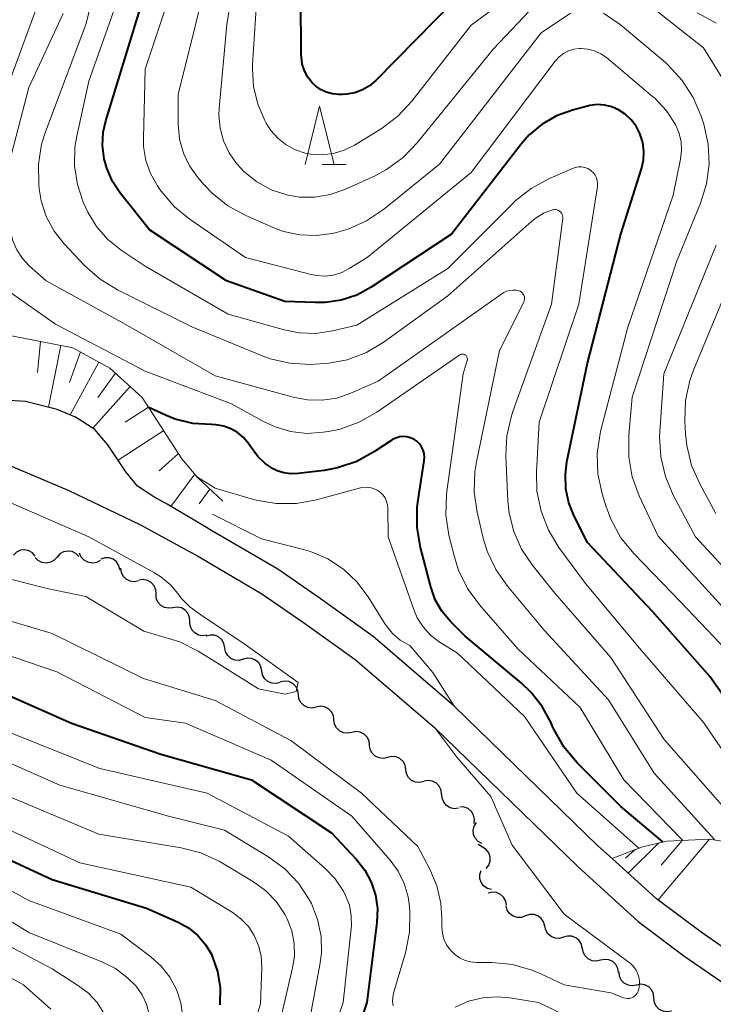
# Model space of a CAD drawing. Units: metres. Extents: x -72002 to -70000, y 28500 to 30000.
# Drawn here: x -70492 to -70432, y 29065 to 29149 of the extents above; entities that cross this region are included whole.
import ezdxf

# ---------------------------------------------------------------- set-up
doc = ezdxf.new("R2010")
doc.units = ezdxf.units.M
for name, color, linetype, lineweight in [('210100_道路縁(街区線)', 7, 'Continuous', 30), ('510200_細流', 7, 'Continuous', 30), ('610111_人工斜面(上)', 7, 'Continuous', 30), ('610199_人工斜面(ヒゲ)', 7, 'Continuous', 30), ('633200_針葉樹林', 7, 'Continuous', 13), ('710100_等高線(計曲線)', 7, 'Continuous', 40), ('710200_等高線(主曲線)', 7, 'Continuous', 13)]:
    doc.layers.add(name, color=color, linetype=linetype, lineweight=lineweight)

msp = doc.modelspace()

# ---------------------------------------------------------------- linework, layer by layer
at = {"layer": '210100_道路縁(街区線)', "linetype": 'Continuous', "lineweight": 30, "flags": 128}
for points in [[(-70429.17, 29068.21), (-70433.25, 29071.06), (-70437.07, 29073.91), (-70440.9, 29077.38), (-70442.11, 29078.48), (-70454.47, 29090.47), (-70461.41, 29096.44), (-70465.96, 29099.7), (-70469.62, 29102.23), (-70475.22, 29105.5), (-70476.03, 29105.98), (-70479.12, 29107.8), (-70480.25, 29108.43), (-70481.67, 29109.37), (-70482.68, 29110.6), (-70484.2, 29112.91), (-70485.32, 29114.22), (-70486.98, 29115.28), (-70488.57, 29115.93), (-70491.3, 29116.64), (-70493.16, 29116.73)], [(-70504.84, 29116.29), (-70487.55, 29108.99), (-70481.47, 29106.06), (-70476.38, 29103.28), (-70470.97, 29100.11), (-70467.39, 29097.66), (-70462.96, 29094.48), (-70456.16, 29088.63), (-70443.82, 29076.65), (-70438.66, 29071.97), (-70434.72, 29069.03), (-70430.7, 29066.23)]]:
    msp.add_lwpolyline(points, dxfattribs=at)
at = {"layer": '510200_細流', "linetype": 'Continuous', "lineweight": 30, "flags": 128}
for points in [[(-70490.451, 29103.335), (-70490.686, 29103.617), (-70490.999, 29103.807), (-70491.357, 29103.888), (-70491.723, 29103.85), (-70492.056, 29103.697), (-70492.323, 29103.444)], [(-70488.578, 29103.271), (-70488.824, 29102.998), (-70489.145, 29102.821), (-70489.507, 29102.754), (-70489.87, 29102.808), (-70490.197, 29102.974), (-70490.453, 29103.238)], [(-70486.703, 29103.304), (-70486.959, 29103.567), (-70487.286, 29103.734), (-70487.649, 29103.787), (-70488.011, 29103.721), (-70488.332, 29103.543), (-70488.578, 29103.271)], [(-70484.872, 29102.985), (-70485.196, 29102.813), (-70485.558, 29102.755), (-70485.921, 29102.815), (-70486.244, 29102.989), (-70486.495, 29103.256), (-70486.646, 29103.591)], [(-70483.18, 29102.184), (-70483.268, 29102.54), (-70483.467, 29102.848), (-70483.754, 29103.077), (-70484.1, 29103.202), (-70484.467, 29103.21), (-70484.817, 29103.098)], [(-70481.574, 29101.221), (-70481.934, 29101.15), (-70482.297, 29101.199), (-70482.627, 29101.362), (-70482.886, 29101.622), (-70483.049, 29101.951), (-70483.097, 29102.315)], [(-70480.074, 29100.097), (-70480.1, 29100.463), (-70480.243, 29100.801), (-70480.486, 29101.076), (-70480.805, 29101.258), (-70481.165, 29101.329), (-70481.529, 29101.28)], [(-70478.619, 29098.914), (-70478.983, 29098.864), (-70479.343, 29098.935), (-70479.662, 29099.118), (-70479.905, 29099.393), (-70480.048, 29099.731), (-70480.074, 29100.097)], [(-70477.164, 29097.731), (-70477.19, 29098.098), (-70477.333, 29098.435), (-70477.576, 29098.71), (-70477.895, 29098.893), (-70478.255, 29098.964), (-70478.619, 29098.914)], [(-70475.709, 29096.549), (-70476.073, 29096.499), (-70476.433, 29096.57), (-70476.753, 29096.752), (-70476.996, 29097.027), (-70477.139, 29097.365), (-70477.164, 29097.731)], [(-70474.17, 29095.484), (-70474.24, 29095.845), (-70474.424, 29096.162), (-70474.699, 29096.405), (-70475.039, 29096.547), (-70475.404, 29096.573), (-70475.759, 29096.479)], [(-70472.58, 29094.49), (-70472.935, 29094.396), (-70473.301, 29094.422), (-70473.641, 29094.563), (-70473.916, 29094.806), (-70474.099, 29095.124), (-70474.17, 29095.484)], [(-70470.991, 29093.495), (-70471.061, 29093.856), (-70471.245, 29094.173), (-70471.52, 29094.416), (-70471.859, 29094.558), (-70472.225, 29094.584), (-70472.58, 29094.49)], [(-70469.401, 29092.501), (-70469.756, 29092.407), (-70470.122, 29092.433), (-70470.461, 29092.575), (-70470.737, 29092.818), (-70470.92, 29093.135), (-70470.991, 29093.495)], [(-70467.844, 29091.458), (-70467.894, 29091.821), (-70468.059, 29092.149), (-70468.319, 29092.407), (-70468.65, 29092.568), (-70469.014, 29092.615), (-70469.374, 29092.542)], [(-70466.315, 29090.373), (-70466.674, 29090.3), (-70467.038, 29090.347), (-70467.369, 29090.508), (-70467.63, 29090.766), (-70467.794, 29091.094), (-70467.844, 29091.458)], [(-70464.785, 29089.289), (-70464.835, 29089.653), (-70465, 29089.98), (-70465.26, 29090.239), (-70465.591, 29090.4), (-70465.955, 29090.447), (-70466.315, 29090.373)], [(-70463.255, 29088.204), (-70463.615, 29088.131), (-70463.979, 29088.178), (-70464.31, 29088.339), (-70464.57, 29088.597), (-70464.735, 29088.925), (-70464.785, 29089.289)], [(-70461.726, 29087.12), (-70461.776, 29087.484), (-70461.94, 29087.811), (-70462.201, 29088.07), (-70462.532, 29088.231), (-70462.896, 29088.278), (-70463.255, 29088.204)], [(-70460.181, 29086.058), (-70460.538, 29085.974), (-70460.903, 29086.01), (-70461.239, 29086.162), (-70461.507, 29086.412), (-70461.681, 29086.735), (-70461.742, 29087.097)], [(-70458.62, 29085.019), (-70458.681, 29085.381), (-70458.855, 29085.704), (-70459.123, 29085.954), (-70459.458, 29086.105), (-70459.823, 29086.142), (-70460.181, 29086.058)], [(-70457.06, 29083.979), (-70457.417, 29083.895), (-70457.782, 29083.932), (-70458.117, 29084.083), (-70458.386, 29084.334), (-70458.56, 29084.656), (-70458.62, 29085.019)], [(-70455.541, 29082.88), (-70455.581, 29083.245), (-70455.736, 29083.578), (-70455.989, 29083.843), (-70456.315, 29084.014), (-70456.677, 29084.071), (-70457.039, 29084.008)], [(-70454.091, 29081.694), (-70454.456, 29081.654), (-70454.814, 29081.735), (-70455.128, 29081.926), (-70455.363, 29082.208), (-70455.497, 29082.55), (-70455.512, 29082.917)], [(-70452.752, 29080.388), (-70452.712, 29080.753), (-70452.792, 29081.111), (-70452.981, 29081.425), (-70453.263, 29081.662), (-70453.604, 29081.796), (-70453.971, 29081.813)], [(-70452.08, 29078.66), (-70452.401, 29078.838), (-70452.648, 29079.11), (-70452.795, 29079.447), (-70452.825, 29079.812), (-70452.738, 29080.169), (-70452.54, 29080.478)], [(-70452.027, 29078.357), (-70452.334, 29078.558), (-70452.374, 29078.609)], [(-70451.707, 29076.51), (-70451.486, 29076.803), (-70451.372, 29077.151), (-70451.374, 29077.518), (-70451.496, 29077.866), (-70451.72, 29078.155), (-70452.027, 29078.357)], [(-70451.24, 29074.702), (-70451.595, 29074.796), (-70451.9, 29075), (-70452.125, 29075.291), (-70452.243, 29075.638), (-70452.246, 29076.005), (-70452.129, 29076.353)], [(-70449.972, 29073.364), (-70450.034, 29073.726), (-70450.21, 29074.048), (-70450.479, 29074.297), (-70450.815, 29074.447), (-70451.18, 29074.482), (-70451.537, 29074.396)], [(-70448.342, 29072.441), (-70448.689, 29072.319), (-70449.055, 29072.315), (-70449.405, 29072.429), (-70449.699, 29072.649), (-70449.907, 29072.951), (-70450.007, 29073.304)], [(-70446.678, 29071.578), (-70446.777, 29071.931), (-70446.986, 29072.233), (-70447.28, 29072.453), (-70447.629, 29072.567), (-70447.996, 29072.563), (-70448.342, 29072.441)], [(-70445.066, 29070.621), (-70445.419, 29070.521), (-70445.785, 29070.541), (-70446.127, 29070.677), (-70446.406, 29070.916), (-70446.595, 29071.23), (-70446.671, 29071.589)], [(-70443.46, 29069.653), (-70443.537, 29070.012), (-70443.725, 29070.326), (-70444.004, 29070.565), (-70444.346, 29070.701), (-70444.713, 29070.721), (-70445.066, 29070.621)], [(-70441.885, 29068.637), (-70442.244, 29068.559), (-70442.608, 29068.6), (-70442.941, 29068.757), (-70443.206, 29069.011), (-70443.375, 29069.336), (-70443.43, 29069.699)], [(-70440.34, 29067.575), (-70440.395, 29067.938), (-70440.564, 29068.264), (-70440.829, 29068.518), (-70441.162, 29068.674), (-70441.526, 29068.716), (-70441.885, 29068.637)], [(-70438.799, 29066.507), (-70439.161, 29066.443), (-70439.523, 29066.499), (-70439.85, 29066.668), (-70440.104, 29066.933), (-70440.26, 29067.265), (-70440.3, 29067.63)], [(-70437.298, 29065.384), (-70437.338, 29065.749), (-70437.494, 29066.081), (-70437.748, 29066.346), (-70438.075, 29066.515), (-70438.437, 29066.571), (-70438.799, 29066.507)], [(-70435.796, 29064.261), (-70436.158, 29064.197), (-70436.52, 29064.253), (-70436.847, 29064.422), (-70437.101, 29064.687), (-70437.257, 29065.019), (-70437.298, 29065.384)]]:
    msp.add_lwpolyline(points, dxfattribs=at)
at = {"layer": '610111_人工斜面(上)', "linetype": 'Continuous', "lineweight": 13, "flags": 128}
for points in [[(-70504.64, 29121.75), (-70502.12, 29123.25), (-70498.48, 29123.41), (-70490.43, 29121.87)], [(-70490.43, 29121.87), (-70487.21, 29121.23), (-70484.04, 29119.49), (-70481.25, 29116.98), (-70477.85, 29111.7), (-70476.48, 29110.07), (-70474.34, 29108.07)], [(-70440.9, 29077.38), (-70438.28, 29078.39), (-70436.19, 29078.88), (-70432.53, 29079.05), (-70430.49, 29078.7), (-70425.75, 29076.38), (-70422.17, 29072.93), (-70420.89, 29071.03), (-70420.35, 29069.11)]]:
    msp.add_lwpolyline(points, dxfattribs=at)
at = {"layer": '610199_人工斜面(ヒゲ)', "linetype": 'Continuous', "lineweight": 13, "flags": 128}
for points in [[(-70490, 29121.79), (-70490.26, 29119.13)], [(-70488.26, 29121.44), (-70489.32, 29116.13)], [(-70486.57, 29120.88), (-70487.52, 29118.25)], [(-70484.98, 29120), (-70487.46, 29115.48)], [(-70483.56, 29119.05), (-70485.07, 29116.98)], [(-70482.3, 29117.92), (-70485.51, 29114.34)], [(-70480.71, 29116.15), (-70482.72, 29114.85)], [(-70479.41, 29114.13), (-70483.33, 29111.6)], [(-70478.14, 29112.17), (-70479.79, 29110.67)], [(-70476.75, 29110.39), (-70478.81, 29107.62)], [(-70475.45, 29109.1), (-70476.36, 29107.84)], [(-70436.88, 29078.72), (-70439.51, 29076.12)], [(-70432.54, 29079.05), (-70436.95, 29073.82)], [(-70434.85, 29078.94), (-70436.69, 29076.81)], [(-70438.92, 29078.15), (-70439.73, 29077.4)]]:
    msp.add_lwpolyline(points, dxfattribs=at)
at = {"layer": '633200_針葉樹林', "linetype": 'Continuous', "lineweight": 13}
msp.add_line((-70465.812, 29136.98), (-70463.728, 29136.98), dxfattribs=at)
at = {"layer": '633200_針葉樹林', "linetype": 'Continuous', "lineweight": 13, "flags": 128}
msp.add_lwpolyline([(-70467.27, 29136.98), (-70466.02, 29141.98), (-70464.77, 29136.98)], dxfattribs=at)
at = {"layer": '710100_等高線(計曲線)', "linetype": 'Continuous', "lineweight": 40, "flags": 128}
for points, elevation in [([(-70451, 29154.59), (-70461.2, 29144.2), (-70461.73, 29143.75), (-70462.34, 29143.39), (-70462.99, 29143.15), (-70463.68, 29143.02), (-70464.06, 29143), (-70464.39, 29143), (-70464.92, 29143.05), (-70465.45, 29143.19), (-70465.94, 29143.42), (-70466.38, 29143.73), (-70466.67, 29144), (-70467.04, 29144.49), (-70467.32, 29145.03), (-70467.51, 29145.61), (-70467.59, 29146.22), (-70467.6, 29146.36), (-70467.66, 29156.34)], 130), ([(-70442.81, 29142.05), (-70443.02, 29142), (-70444.31, 29141.66), (-70445.66, 29141.17), (-70446.91, 29140.44), (-70448.01, 29139.52), (-70448.7, 29138.73), (-70454.69, 29131), (-70461.6, 29126.44), (-70462.83, 29125.77), (-70464.16, 29125.33), (-70465.55, 29125.12), (-70466.39, 29125.12), (-70469, 29125.23), (-70474.03, 29127), (-70480.64, 29131.36), (-70483.13, 29134.49), (-70483.82, 29135.52), (-70484.31, 29136.66), (-70484.53, 29137.47), (-70484.67, 29138.61), (-70484.6, 29139.76), (-70484.38, 29140.74), (-70481.24, 29151)], 120), ([(-70427.74, 29086.26), (-70432.51, 29093), (-70437.41, 29098.59), (-70443, 29104.53), (-70444.14, 29106.77), (-70444.61, 29107.92), (-70444.86, 29109.13), (-70444.91, 29110.37), (-70444.77, 29111.46), (-70443, 29119.92), (-70440.15, 29131), (-70438.37, 29136.62), (-70438.2, 29137.36), (-70438.17, 29138.11), (-70438.26, 29138.87), (-70438.48, 29139.55), (-70438.51, 29139.65), (-70438.83, 29140.27), (-70439.25, 29140.83), (-70439.76, 29141.31), (-70440.34, 29141.69), (-70440.92, 29141.94), (-70441.54, 29142.09), (-70442.18, 29142.13), (-70442.81, 29142.05)], 120), ([(-70440.15, 29081.85), (-70443.92, 29085.63), (-70445.03, 29086.97), (-70445.9, 29088.48), (-70446.04, 29088.78), (-70446.14, 29089.02), (-70446.89, 29090.42), (-70447.87, 29091.67), (-70448.68, 29092.45), (-70453.52, 29096.48), (-70454.77, 29097.74), (-70455.51, 29098.62), (-70456.08, 29099.6), (-70456.48, 29100.72), (-70457.36, 29104.1), (-70457.65, 29105.82), (-70457.64, 29107.56), (-70457.56, 29108.18), (-70457.03, 29111.52), (-70457.01, 29111.84), (-70457.04, 29112.15), (-70457.13, 29112.45), (-70457.27, 29112.74), (-70457.45, 29112.99), (-70457.68, 29113.21), (-70457.94, 29113.39), (-70458.23, 29113.52), (-70458.54, 29113.59), (-70458.85, 29113.61), (-70459.17, 29113.58), (-70459.47, 29113.49), (-70459.75, 29113.36), (-70459.83, 29113.31), (-70461.3, 29112.32), (-70462.83, 29111.48), (-70464.47, 29110.92), (-70465.63, 29110.71), (-70467.87, 29110.43), (-70468.48, 29110.41), (-70469.09, 29110.49), (-70469.68, 29110.68), (-70470, 29110.84), (-70470.71, 29111.31), (-70471.32, 29111.89), (-70471.65, 29112.32), (-70472.15, 29113.04), (-70472.57, 29113.54), (-70473.08, 29113.96), (-70473.64, 29114.29), (-70474.26, 29114.52), (-70474.9, 29114.63), (-70475.32, 29114.65), (-70475.35, 29114.65), (-70476.91, 29114.75), (-70478.42, 29115.12), (-70479.26, 29115.45), (-70480.68, 29116.1)], 110), ([(-70495.43, 29092.57), (-70487.33, 29089), (-70479.67, 29086.33), (-70471.88, 29084.12), (-70465, 29079.58), (-70462.85, 29077.29), (-70462.13, 29076.38), (-70461.59, 29075.35), (-70461.22, 29074.24), (-70461.06, 29073.09), (-70461.1, 29071.89), (-70461.97, 29065)], 110), ([(-70505.55, 29082.26), (-70503.84, 29081.93), (-70502.86, 29081.6), (-70496.81, 29079.19), (-70489, 29075.57), (-70480.88, 29073.12), (-70478.16, 29071.9), (-70477.28, 29071.41), (-70476.49, 29070.77), (-70475.84, 29070.01), (-70475.32, 29069.15), (-70475.25, 29069), (-70474.79, 29067.68), (-70474.56, 29066.29), (-70474.58, 29064.82)], 120), ([(-70436.53, 29078.8), (-70440.15, 29081.85)], 110), ([(-70461.97, 29065), (-70465.55, 29054.45)], 110)]:
    msp.add_lwpolyline(points, dxfattribs=dict(at, elevation=elevation))
at = {"layer": '710200_等高線(主曲線)', "linetype": 'Continuous', "lineweight": 13, "flags": 128}
for points, elevation in [([(-70466, 29119.85), (-70466.84, 29119.82), (-70468.58, 29119.91), (-70470.28, 29120.3), (-70471, 29120.57), (-70477, 29123.04), (-70483.39, 29126.22), (-70484.87, 29127.13), (-70486.21, 29128.31), (-70487.96, 29130.17), (-70488.83, 29131.27), (-70489.5, 29132.51), (-70489.94, 29133.85), (-70490.11, 29134.89), (-70490.15, 29135.28), (-70490.18, 29137.02), (-70489.9, 29138.74), (-70489.57, 29139.8), (-70486.11, 29149), (-70483.09, 29160.91)], 116), ([(-70446.45, 29151.83), (-70451.09, 29146.91), (-70457.64, 29138.83), (-70458.85, 29137.57), (-70460.26, 29136.55), (-70461.26, 29136.02), (-70463.84, 29134.85), (-70465.1, 29134.4), (-70466.42, 29134.18), (-70467.76, 29134.19), (-70468.84, 29134.37), (-70470.18, 29134.82), (-70471.41, 29135.5), (-70472.52, 29136.38), (-70473.13, 29137.04), (-70473.15, 29137.06), (-70473.8, 29137.99), (-70474.28, 29139.01), (-70474.57, 29140.11), (-70474.67, 29141.23), (-70474.64, 29141.8), (-70474, 29149), (-70472.25, 29159.75)], 126), ([(-70464.82, 29127.49), (-70465.54, 29127.4), (-70466.27, 29127.44), (-70466.75, 29127.53), (-70472.39, 29129), (-70477.15, 29132.25), (-70478.5, 29133.36), (-70479.63, 29134.68), (-70479.75, 29134.85), (-70479.96, 29135.15), (-70480.55, 29136.2), (-70480.95, 29137.33), (-70481.14, 29138.52), (-70481.16, 29139.24), (-70481, 29145.17), (-70477.07, 29157)], 122), ([(-70487.07, 29136.86), (-70487.04, 29138.47), (-70486.88, 29139.41), (-70485.85, 29144.15), (-70482.02, 29155)], 118), ([(-70444.47, 29149.99), (-70447, 29148.28), (-70455.71, 29137), (-70460.54, 29133.11), (-70461.99, 29132.14), (-70463.58, 29131.44), (-70464.58, 29131.15), (-70464.93, 29131.07), (-70466.32, 29130.88), (-70467.73, 29130.93), (-70469.11, 29131.23), (-70469.96, 29131.54), (-70472.37, 29132.59), (-70473.9, 29133.43), (-70475.26, 29134.51), (-70475.98, 29135.27), (-70476.49, 29135.87), (-70477.2, 29136.87), (-70477.72, 29137.97), (-70478.05, 29139.15), (-70478.16, 29140.42), (-70478.17, 29143), (-70475.25, 29154.75)], 124), ([(-70468.1, 29138.25), (-70468.9, 29138.68), (-70469.6, 29139.24), (-70470.2, 29139.91), (-70470.6, 29140.53), (-70470.72, 29140.75), (-70471.34, 29142.17), (-70471.7, 29143.67), (-70471.79, 29145.21), (-70471.78, 29145.56), (-70471.17, 29154.83)], 128), ([(-70444.35, 29155.37), (-70453, 29148.95), (-70458.11, 29142.41), (-70459.3, 29141.14), (-70460.74, 29140.06), (-70463.03, 29138.65), (-70463.9, 29138.22), (-70464.84, 29137.94), (-70465.81, 29137.82), (-70466.78, 29137.88), (-70467.25, 29137.97), (-70468.1, 29138.25)], 128), ([(-70453.98, 29120.63), (-70461.11, 29115.71), (-70462.62, 29114.85), (-70464.26, 29114.26), (-70465.27, 29114.05), (-70465.72, 29113.98), (-70467.12, 29113.89), (-70468.51, 29114.04), (-70469.85, 29114.44), (-70470.84, 29114.9), (-70473.58, 29116.42), (-70481, 29119.22), (-70488.72, 29123.28), (-70492.29, 29125.78), (-70493.14, 29126.49), (-70493.86, 29127.34), (-70494.41, 29128.31), (-70494.79, 29129.35), (-70494.96, 29130.2), (-70495.31, 29133), (-70493.82, 29141), (-70489.66, 29152.34)], 112), ([(-70430.39, 29142.71), (-70433.03, 29147), (-70439, 29151.74)], 126), ([(-70449.41, 29126.2), (-70449.68, 29126.17), (-70449.94, 29126.1), (-70450.19, 29125.98), (-70450.27, 29125.92), (-70461, 29118.37), (-70463.35, 29117.33), (-70464.55, 29116.92), (-70465.8, 29116.73), (-70467.06, 29116.76), (-70468.19, 29116.97), (-70475, 29118.83), (-70482.73, 29123.27), (-70489.51, 29127), (-70490.96, 29128.29), (-70491.55, 29128.92), (-70492.02, 29129.64), (-70492.37, 29130.43), (-70492.56, 29131.26), (-70492.59, 29131.52), (-70493, 29135.89), (-70491, 29143.6), (-70488.05, 29149.95)], 114), ([(-70434.87, 29144.21), (-70436.05, 29145.49), (-70436.32, 29145.73), (-70440.2, 29149), (-70441.62, 29149.98)], 124), ([(-70431.96, 29149.12), (-70432.48, 29149.42), (-70433.58, 29150)], 128), ([(-70429.92, 29094.08), (-70435, 29099.39), (-70439.04, 29103.58), (-70440.13, 29104.93), (-70440.98, 29106.46), (-70441.4, 29107.59), (-70441.74, 29108.71), (-70442.11, 29110.42), (-70442.17, 29112.16), (-70441.93, 29113.89), (-70441.86, 29114.17), (-70439.55, 29123), (-70435.66, 29134.34), (-70435.02, 29137.44), (-70434.93, 29138.2), (-70434.97, 29138.97), (-70435.15, 29139.72), (-70435.44, 29140.41), (-70436.22, 29141.6), (-70437.19, 29142.64), (-70437.41, 29142.83), (-70441.38, 29146.16), (-70441.86, 29146.5), (-70442.4, 29146.75), (-70442.97, 29146.9), (-70443.56, 29146.95), (-70443.69, 29146.95), (-70444.17, 29146.89), (-70444.63, 29146.74), (-70445.06, 29146.52), (-70445.44, 29146.23), (-70445.79, 29145.85), (-70453, 29136.31), (-70461.93, 29129), (-70463.47, 29128.04), (-70464.12, 29127.71), (-70464.82, 29127.49)], 122), ([(-70431.4, 29099), (-70436.93, 29105.07), (-70438.56, 29108.52), (-70439.16, 29110.15), (-70439.47, 29111.87), (-70439.47, 29113.73), (-70439.17, 29117), (-70435.37, 29128.63), (-70433.3, 29133.66), (-70432.78, 29135.31), (-70432.56, 29137.01), (-70432.64, 29138.73), (-70433.02, 29140.44), (-70433.25, 29141.14), (-70433.92, 29142.75), (-70434.87, 29144.21)], 124), ([(-70428.94, 29083.06), (-70433, 29089.04), (-70438.55, 29095.45), (-70443.18, 29101), (-70445.46, 29104.1), (-70446.37, 29105.59), (-70447, 29107.21), (-70447.35, 29108.92), (-70447.39, 29110.6), (-70447.15, 29114.85), (-70443.74, 29125), (-70442.16, 29135.1), (-70442.15, 29135.35), (-70442.17, 29135.59), (-70442.24, 29135.83), (-70442.35, 29136.06), (-70442.5, 29136.26), (-70442.68, 29136.43), (-70442.75, 29136.49), (-70442.99, 29136.63), (-70443.25, 29136.72), (-70443.52, 29136.77), (-70443.79, 29136.77), (-70444.06, 29136.73), (-70444.29, 29136.65), (-70446.32, 29135.76), (-70447.85, 29134.93), (-70449.22, 29133.85), (-70449.43, 29133.64), (-70455, 29128.04), (-70462.81, 29123.19), (-70464.9, 29122.69), (-70466.34, 29122.48), (-70467.78, 29122.52), (-70469.07, 29122.77), (-70473.88, 29124.12), (-70481, 29128.26), (-70483.06, 29129.63), (-70484.21, 29130.55), (-70485.18, 29131.65), (-70485.94, 29132.9), (-70486.11, 29133.27), (-70486.32, 29133.74), (-70486.83, 29135.27), (-70487.07, 29136.86)], 118), ([(-70431, 29081.44), (-70436.41, 29087.59), (-70441, 29094.64), (-70445.82, 29100.18), (-70447.77, 29102.59), (-70448.68, 29103.95), (-70449.34, 29105.45), (-70449.74, 29107.04), (-70449.84, 29108.1), (-70450.01, 29111.95), (-70449.93, 29113.69), (-70449.55, 29115.39), (-70449.43, 29115.76), (-70446.1, 29125), (-70445.13, 29132.35), (-70445.13, 29132.46), (-70445.15, 29132.58), (-70445.18, 29132.7), (-70445.24, 29132.8), (-70445.31, 29132.9), (-70445.4, 29132.98), (-70445.5, 29133.04), (-70445.61, 29133.09), (-70445.72, 29133.11), (-70445.84, 29133.12), (-70445.96, 29133.1), (-70446, 29133.09), (-70446.74, 29132.82), (-70447.41, 29132.41), (-70447.78, 29132.12), (-70455, 29125.7), (-70460.56, 29121.7), (-70462.05, 29120.82), (-70463.66, 29120.21), (-70465.36, 29119.89), (-70466, 29119.85)], 116), ([(-70428.57, 29099.43), (-70433.72, 29105), (-70435.64, 29108.58), (-70436.32, 29110.18), (-70436.72, 29111.88), (-70436.81, 29113.62), (-70436.79, 29114.01), (-70436.44, 29119), (-70431.94, 29130.06)], 126), ([(-70431.97, 29107), (-70433.36, 29109.55), (-70434.07, 29111.14), (-70434.48, 29112.84), (-70434.58, 29113.81), (-70434.64, 29114.98), (-70434.58, 29116.72), (-70434.22, 29118.42), (-70433.9, 29119.33), (-70429.9, 29129)], 128), ([(-70432.09, 29079), (-70437.28, 29084.72), (-70441.21, 29091), (-70446.72, 29097), (-70449.89, 29100.76), (-70450.89, 29102.19), (-70451.63, 29103.77), (-70451.96, 29104.9), (-70452.49, 29107.12), (-70452.74, 29108.85), (-70452.69, 29110.59), (-70452.55, 29111.46), (-70450.56, 29121), (-70448.48, 29125.17), (-70448.44, 29125.28), (-70448.41, 29125.39), (-70448.41, 29125.51), (-70448.43, 29125.63), (-70448.47, 29125.75), (-70448.52, 29125.85), (-70448.6, 29125.94), (-70448.69, 29126.02), (-70448.79, 29126.09), (-70448.88, 29126.12), (-70449.14, 29126.19), (-70449.41, 29126.2)], 114), ([(-70434.82, 29078.94), (-70434.89, 29079), (-70439.88, 29084.12), (-70443.64, 29090.36), (-70449, 29095.39), (-70452.29, 29099.16), (-70453.32, 29100.57), (-70454.09, 29102.13), (-70454.47, 29103.38), (-70454.91, 29105.15), (-70455.17, 29106.87), (-70455.13, 29108.61), (-70455.09, 29108.89), (-70453.68, 29119), (-70453.34, 29120.15), (-70453.33, 29120.23), (-70453.32, 29120.3), (-70453.34, 29120.37), (-70453.36, 29120.45), (-70453.39, 29120.51), (-70453.44, 29120.57), (-70453.5, 29120.62), (-70453.56, 29120.66), (-70453.63, 29120.68), (-70453.7, 29120.7), (-70453.77, 29120.7), (-70453.85, 29120.69), (-70453.92, 29120.66), (-70453.98, 29120.63)], 112), ([(-70476.23, 29098.3), (-70477.14, 29098.95), (-70477.92, 29099.75), (-70478.21, 29100.13), (-70478.87, 29100.92), (-70479.66, 29101.58), (-70480.21, 29101.92), (-70485.84, 29105), (-70493.63, 29108.37), (-70501, 29112.64), (-70506.07, 29114.17), (-70506.89, 29114.5), (-70507.65, 29114.97), (-70508.97, 29116.29), (-70510.87, 29118.24)], 104), ([(-70438.6, 29078.27), (-70443.93, 29083), (-70448.42, 29089.58), (-70454.17, 29095), (-70455.74, 29096), (-70456.49, 29096.57), (-70457.12, 29097.27), (-70457.63, 29098.06), (-70457.93, 29098.75), (-70460.13, 29105), (-70460.15, 29107.42), (-70460.18, 29107.74), (-70460.27, 29108.05), (-70460.4, 29108.35), (-70460.59, 29108.61), (-70460.82, 29108.84), (-70461.09, 29109.02), (-70461.39, 29109.16), (-70461.7, 29109.24), (-70462.02, 29109.27), (-70462.35, 29109.24), (-70462.5, 29109.2), (-70466.29, 29108.17), (-70468, 29107.87), (-70469.74, 29107.86), (-70471.46, 29108.16), (-70471.7, 29108.22), (-70475, 29109.18), (-70476.59, 29110.2)], 108), ([(-70458.33, 29095.7), (-70459.09, 29096.14), (-70459.76, 29096.71), (-70460.31, 29097.38), (-70460.45, 29097.59), (-70461.84, 29099.84), (-70462.81, 29101.13), (-70463.98, 29102.23), (-70465.32, 29103.11), (-70466.8, 29103.74), (-70467.4, 29103.92), (-70471, 29104.84), (-70475.23, 29106.96)], 106), ([(-70499.01, 29102.99), (-70489.42, 29100.58), (-70486.11, 29099.89), (-70481.11, 29096.89), (-70478.02, 29095.98), (-70476.45, 29095.19), (-70474.65, 29094.08), (-70471.28, 29091.96), (-70468.97, 29091.49), (-70468.03, 29091.73), (-70467.86, 29092.49), (-70472.42, 29095.76), (-70476.23, 29098.3)], 104), ([(-70496.72, 29099), (-70489, 29096.69), (-70481.15, 29092.85), (-70475, 29090.96), (-70468.5, 29087.5)], 106), ([(-70497, 29096.26), (-70488.6, 29093.4), (-70481, 29089.48), (-70477.54, 29089), (-70470.19, 29085.81), (-70463.24, 29081), (-70459.96, 29077.24), (-70459.27, 29076.28), (-70458.75, 29075.22), (-70458.42, 29074.08), (-70458.31, 29073.26), (-70458.28, 29072.78), (-70458.31, 29071.04), (-70458.65, 29069.29), (-70459.67, 29065.8), (-70459.74, 29065.44), (-70459.75, 29065.07), (-70459.69, 29064.71)], 108), ([(-70454.5, 29090.51), (-70456.29, 29093.35), (-70457.6, 29094.89), (-70458.26, 29095.66), (-70458.33, 29095.7)], 106), ([(-70493, 29088.33), (-70484.9, 29085.1), (-70475.67, 29083), (-70468.7, 29079.3), (-70465.56, 29076.55), (-70464.68, 29075.63), (-70463.97, 29074.56), (-70463.79, 29074.21), (-70463.46, 29073.36), (-70463.3, 29072.46), (-70463.29, 29071.54), (-70463.3, 29071.37), (-70464, 29065), (-70467.63, 29054.37)], 112), ([(-70468.5, 29087.5), (-70462.41, 29083), (-70457.59, 29078.41), (-70456.55, 29076.45), (-70455.95, 29075.04), (-70455.6, 29073.55), (-70455.51, 29072.28), (-70455.52, 29071.48), (-70455.47, 29070.96), (-70455.34, 29070.45), (-70455.11, 29069.97), (-70454.81, 29069.54), (-70454.44, 29069.16), (-70454.01, 29068.86), (-70453.53, 29068.63), (-70453.02, 29068.5), (-70452.52, 29068.45), (-70451.2, 29068.44), (-70449.46, 29068.27), (-70447.78, 29067.8), (-70447.01, 29067.48), (-70445, 29066.52), (-70441, 29065.83), (-70439.91, 29065.41), (-70439.74, 29065.37), (-70439.58, 29065.35), (-70439.41, 29065.36), (-70439.24, 29065.41), (-70439.09, 29065.47), (-70438.95, 29065.57), (-70438.83, 29065.69), (-70438.73, 29065.82), (-70438.66, 29065.98), (-70438.61, 29066.15), (-70438.58, 29066.33), (-70438.55, 29066.71), (-70438.58, 29067.09), (-70438.68, 29067.45), (-70438.84, 29067.8), (-70439.06, 29068.11), (-70439.33, 29068.38), (-70439.43, 29068.46), (-70445, 29072.6), (-70449.47, 29078.53), (-70451.31, 29082.69), (-70454.22, 29086.09), (-70456.13, 29088.59)], 106), ([(-70495.86, 29087), (-70488.33, 29083.67), (-70479, 29081.02), (-70474.19, 29079.81), (-70470.37, 29077.48), (-70469.01, 29076.49), (-70467.84, 29075.27), (-70466.91, 29073.86), (-70466.73, 29073.51), (-70466.19, 29072.15)], 114), ([(-70493.13, 29082.87), (-70485, 29079.47), (-70477.91, 29078.3), (-70476.23, 29077.87), (-70474.64, 29077.15), (-70474.36, 29076.99), (-70471.7, 29075.38), (-70470.64, 29074.6), (-70469.72, 29073.65), (-70468.99, 29072.55), (-70468.8, 29072.2), (-70468.41, 29071.16), (-70468.2, 29070.08), (-70468.19, 29068.97), (-70468.34, 29067.99), (-70470.28, 29059.72)], 116), ([(-70493.69, 29080.31), (-70486.61, 29077), (-70477.07, 29074.93), (-70473.53, 29072.77), (-70472.78, 29072.21), (-70472.14, 29071.54), (-70471.63, 29070.76), (-70471.26, 29069.91), (-70471.04, 29069.01), (-70470.99, 29068.01), (-70471.11, 29064.89), (-70474.76, 29053)], 118), ([(-70498.24, 29077.76), (-70491, 29073.77), (-70483.11, 29070.89), (-70480.53, 29068.94), (-70479.63, 29068.14), (-70478.89, 29067.19), (-70478.32, 29066.13), (-70477.95, 29064.99), (-70477.78, 29063.77)], 122), ([(-70498.41, 29075.59), (-70491, 29071.01), (-70484.72, 29068.51), (-70483.56, 29067.92), (-70482.51, 29067.14), (-70481.79, 29066.41), (-70481.27, 29065.68), (-70480.89, 29064.87), (-70480.65, 29064)], 124), ([(-70466.19, 29072.15), (-70465.9, 29070.71), (-70465.87, 29069.25), (-70465.99, 29068.24), (-70467, 29062.84)], 114), ([(-70496.27, 29071.73), (-70489, 29067.9), (-70486.72, 29066.45), (-70485.86, 29065.8), (-70485.14, 29065.01), (-70484.56, 29064.1)], 126), ([(-70499, 29070.65), (-70491.47, 29066.53)], 128), ([(-70491.47, 29066.53), (-70489.1, 29064.44)], 128), ([(-70454.38, 29064.61), (-70453.22, 29065.12), (-70452, 29065.42), (-70450.73, 29065.51), (-70449.69, 29065.41), (-70447.21, 29065), (-70440.3, 29061.7)], 108)]:
    msp.add_lwpolyline(points, dxfattribs=dict(at, elevation=elevation))

doc.saveas('drawing.dxf')
